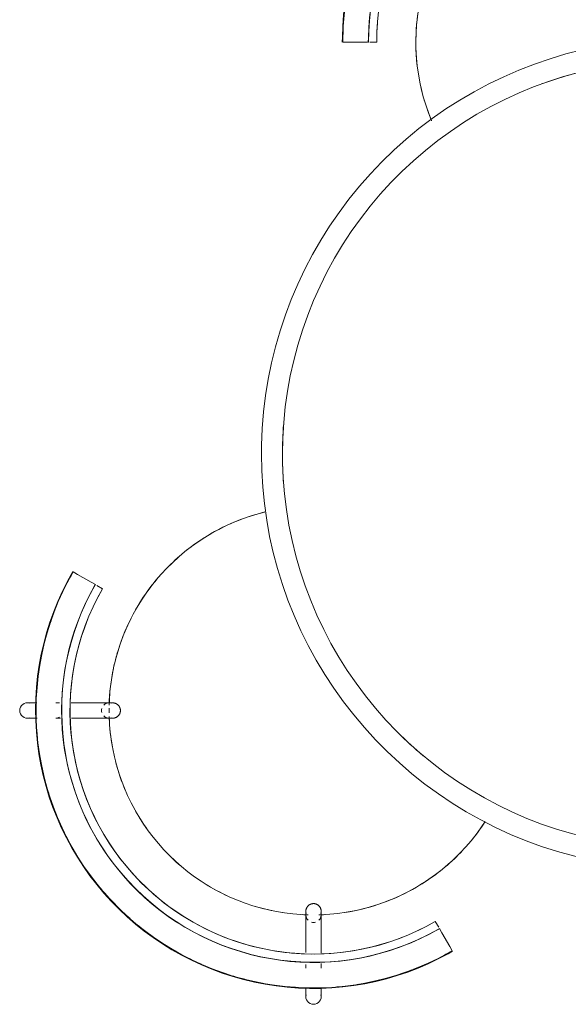
# Model space of a CAD drawing. Units: millimetres. Extents: x 40070 to 81912, y -86398 to -71255.
# Drawn here: x 55940 to 56477, y -81110 to -80147 of the extents above; entities that cross this region are included whole.
import ezdxf

# ---------------------------------------------------------------- set-up
doc = ezdxf.new("R2010")
doc.units = ezdxf.units.MM
doc.layers.add('I-FURN', color=30, linetype='Continuous', lineweight=9)
doc.layers.add('I-FURN-PNLS', color=30, linetype='Continuous', lineweight=9)

# ---------------------------------------------------------------- blocks, each defined once
blk = doc.blocks.new('玻璃圆桌 - 1300mm-3921040-B1F管线综合平面图')
at = {"layer": 'I-FURN-PNLS', "flags": 128}
for points in [[(578.54, -35.39), (578.22, -19.15), (577.24, -2.94), (575.62, 13.22), (573.36, 29.3), (570.45, 45.27), (566.91, 61.12), (562.73, 76.81), (557.93, 92.33), (552.52, 107.64), (546.49, 122.72), (539.87, 137.54), (532.66, 152.1), (524.88, 166.35), (516.53, 180.28), (507.63, 193.86), (498.19, 207.07), (488.24, 219.9), (477.78, 232.32), (466.83, 244.32), (455.41, 255.86), (443.53, 266.94), (431.23, 277.53), (418.51, 287.63), (405.39, 297.21), (391.91, 306.25), (378.07, 314.75), (363.9, 322.69), (349.43, 330.05), (334.67, 336.84), (319.66, 343.02), (304.41, 348.6), (288.95, 353.57), (273.3, 357.91), (257.49, 361.63), (241.55, 364.71), (225.49, 367.15), (209.36, 368.94), (193.16, 370.09), (176.93, 370.59), (160.69, 370.44), (144.47, 369.64), (128.29, 368.2), (112.19, 366.1), (96.18, 363.37), (80.3, 360), (64.56, 355.99), (49, 351.36), (33.63, 346.11), (18.48, 340.25), (3.59, 333.79), (-11.04, 326.74), (-25.38, 319.11), (-39.39, 310.91), (-53.07, 302.16), (-66.39, 292.86), (-79.32, 283.05), (-91.86, 272.72), (-103.97, 261.9), (-115.63, 250.6), (-126.84, 238.85), (-137.57, 226.66), (-147.8, 214.05), (-157.52, 201.04), (-166.71, 187.65), (-175.35, 173.91), (-183.45, 159.83), (-190.97, 145.44), (-197.91, 130.75), (-204.26, 115.81), (-210, 100.62), (-215.13, 85.21), (-219.65, 69.61), (-223.53, 53.85), (-226.78, 37.94), (-229.39, 21.91), (-231.36, 5.79), (-232.69, -10.4), (-233.36, -26.62), (-233.46, -35.39)], [(-212.82, -35.39), (-212.51, -19.98), (-211.59, -4.59), (-210.05, 10.75), (-207.9, 26.01), (-205.14, 41.17), (-201.77, 56.21), (-197.81, 71.11), (-193.26, 85.84), (-188.12, 100.37), (-182.4, 114.68), (-176.11, 128.75), (-169.27, 142.57), (-161.88, 156.09), (-153.96, 169.31), (-145.51, 182.2), (-136.55, 194.75), (-127.1, 206.93), (-117.17, 218.71), (-106.78, 230.1), (-95.94, 241.05), (-84.67, 251.57), (-72.99, 261.63), (-60.92, 271.21), (-48.47, 280.3), (-35.67, 288.88), (-22.54, 296.95), (-9.09, 304.49), (4.65, 311.48), (18.65, 317.91), (32.9, 323.79), (47.38, 329.08), (62.05, 333.8), (76.91, 337.92), (91.91, 341.44), (107.04, 344.37), (122.28, 346.68), (137.6, 348.39), (152.98, 349.48), (168.38, 349.95), (183.79, 349.81), (199.19, 349.05), (214.54, 347.68), (229.83, 345.69), (245.02, 343.1), (260.1, 339.9), (275.03, 336.1), (289.81, 331.7), (304.39, 326.72), (318.77, 321.15), (332.91, 315.02), (346.79, 308.33), (360.4, 301.09), (373.7, 293.3), (386.69, 285), (399.33, 276.18), (411.61, 266.86), (423.5, 257.06), (434.99, 246.79), (446.07, 236.07), (456.71, 224.91), (466.89, 213.34), (476.6, 201.37), (485.82, 189.02), (494.55, 176.31), (502.75, 163.27), (510.43, 149.9), (517.57, 136.24), (524.16, 122.31), (530.19, 108.12), (535.64, 93.71), (540.51, 79.08), (544.79, 64.28), (548.48, 49.31), (551.57, 34.21), (554.05, 19), (555.92, 3.7), (557.17, -11.67), (557.81, -27.07), (557.9, -35.39)], [(-233.46, -35.39), (-233.13, -51.62), (-232.16, -67.83), (-230.54, -83.99), (-228.27, -100.07), (-225.36, -116.05), (-221.82, -131.89), (-217.65, -147.59), (-212.85, -163.1), (-207.43, -178.41), (-201.41, -193.49), (-194.79, -208.32), (-187.58, -222.87), (-179.79, -237.12), (-171.44, -251.05), (-162.54, -264.63), (-153.11, -277.85), (-143.15, -290.68), (-132.69, -303.1), (-121.74, -315.09), (-110.32, -326.63), (-98.45, -337.71), (-86.14, -348.31), (-73.42, -358.4), (-60.31, -367.98), (-46.82, -377.02), (-32.98, -385.52), (-18.82, -393.46), (-4.34, -400.83), (10.41, -407.61), (25.43, -413.79), (40.68, -419.37), (56.14, -424.34), (71.78, -428.68), (87.59, -432.4), (103.54, -435.48), (119.59, -437.92), (135.73, -439.71), (151.93, -440.86), (168.16, -441.36), (184.4, -441.21), (200.62, -440.41), (216.79, -438.97), (232.89, -436.88), (248.9, -434.14), (264.79, -430.77), (280.52, -426.76), (296.09, -422.13), (311.46, -416.88), (326.6, -411.02), (341.5, -404.56), (356.13, -397.51), (370.46, -389.88), (384.48, -381.68), (398.16, -372.93), (411.47, -363.64), (424.41, -353.82), (436.94, -343.49), (449.05, -332.67), (460.72, -321.38), (471.92, -309.62), (482.65, -297.43), (492.88, -284.82), (502.6, -271.81), (511.79, -258.42), (520.44, -244.68), (528.53, -230.6), (536.05, -216.21), (542.99, -201.53), (549.34, -186.58), (555.08, -171.39), (560.22, -155.99), (564.73, -140.39), (568.62, -124.62), (571.87, -108.71), (574.48, -92.68), (576.45, -76.56), (577.77, -60.38), (578.45, -44.15), (578.54, -35.39)], [(393.55, -351.07), (380.75, -359.66), (367.62, -367.72), (354.17, -375.26), (340.44, -382.25), (326.43, -388.69), (312.18, -394.56), (297.71, -399.86), (283.03, -404.57), (268.18, -408.69), (253.17, -412.22), (238.04, -415.14), (222.8, -417.46), (207.48, -419.16), (192.11, -420.25), (176.7, -420.73), (161.29, -420.58), (145.9, -419.83), (130.54, -418.45), (115.26, -416.47), (100.06, -413.87), (84.99, -410.67), (70.05, -406.87), (55.28, -402.47), (40.69, -397.49), (26.32, -391.93), (12.18, -385.79), (-1.71, -379.1), (-15.31, -371.86), (-28.62, -364.08), (-41.6, -355.77), (-54.24, -346.95), (-66.52, -337.63), (-78.42, -327.83), (-89.91, -317.56), (-100.98, -306.84), (-111.62, -295.68), (-121.8, -284.11), (-131.51, -272.14), (-140.74, -259.79), (-149.46, -247.09), (-157.67, -234.04), (-165.35, -220.68), (-172.49, -207.02), (-179.08, -193.08), (-185.1, -178.89), (-190.55, -164.48), (-195.43, -149.85), (-199.71, -135.05), (-203.4, -120.08), (-206.48, -104.98), (-208.96, -89.77), (-210.83, -74.47), (-212.09, -59.11), (-212.73, -43.71), (-212.82, -35.39)], [(557.9, -35.39), (557.6, -50.8), (556.67, -66.18), (555.13, -81.52), (552.98, -96.78), (550.22, -111.95), (546.86, -126.99), (542.9, -141.88), (538.34, -156.61), (533.2, -171.14), (527.48, -185.45), (521.2, -199.53), (514.36, -213.34), (506.97, -226.86), (499.04, -240.09), (490.59, -252.98), (481.64, -265.52), (472.19, -277.7), (462.26, -289.49), (451.87, -300.87), (441.03, -311.83), (429.76, -322.34), (418.08, -332.4), (406, -341.98), (393.56, -351.07)]]:
    blk.add_lwpolyline(points, dxfattribs=at)
at = {"layer": 'I-FURN-PNLS'}
for start, end in [(105, 110), (45, 50), (175.75751, 180), (360, 4.24249), (180, 184.24249), (355.75751, 360), (225, 230), (285, 290)]:
    blk.add_arc((172.54, -35.39), 385.36, start, end, dxfattribs=at)
blk = doc.blocks.new('椅子 _1_ _1_ - zcm_yz_067-3924733-B1F管线综合平面图')
at = {"layer": 'I-FURN'}
for p, q in [((192.5, 300), (192.5, 290.4)), ((207.5, 290.68), (207.5, 300)), ((192.5, 256.76), (192.5, 253.45)), ((207.5, 253.45), (207.5, 257.09)), ((333.23, 250.77), (325.66, 237.65)), ((335.71, 255.05), (333.23, 250.77)), ((334.24, 252.51), (335.71, 255.05)), ((322.47, 232.12), (319.14, 226.36)), ((325.66, 237.65), (323.18, 233.36)), ((192.5, 223.63), (192.5, 218.15)), ((207.5, 218.3), (207.5, 223.63)), ((202.16, 219.99), (197.75, 219.95)), ((-71.21, 27.5), (-80, 27.5)), ((-33.45, 27.5), (-36.76, 27.5)), ((2.95, 27.5), (-3.63, 27.5)), ((-80, 12.5), (-71.61, 12.5)), ((-37.09, 12.5), (-33.45, 12.5)), ((-3.63, 12.5), (2.95, 12.5)), ((-17.65, -105.66), (-30.77, -113.23)), ((-13.36, -103.18), (-17.65, -105.66)), ((-6.36, -99.14), (-12.12, -102.47)), ((-30.77, -113.23), (-35.05, -115.71)), ((-35.05, -115.71), (-32.51, -114.24))]:
    blk.add_line(p, q, dxfattribs=at)
at = {"layer": 'I-FURN', "flags": 128}
for points in [[(335.98, 255.52), (326.45, 260.77), (316.72, 265.64), (306.81, 270.11), (296.72, 274.18), (286.48, 277.84), (276.1, 281.1), (265.6, 283.93), (254.99, 286.34), (244.29, 288.33), (233.53, 289.89), (222.71, 291.01), (211.85, 291.7), (200.98, 291.96), (190.1, 291.78), (179.24, 291.17), (168.41, 290.12), (157.64, 288.64), (146.93, 286.73), (136.31, 284.4), (125.78, 281.64), (115.38, 278.46), (105.11, 274.87), (95, 270.87), (85.05, 266.47), (75.28, 261.68), (65.72, 256.5), (56.37, 250.94), (47.25, 245.01), (38.37, 238.72), (29.76, 232.08), (21.41, 225.11), (13.35, 217.8), (5.59, 210.18), (-1.86, 202.25), (-8.99, 194.03), (-15.78, 185.54), (-22.22, 176.78), (-28.32, 167.76), (-34.04, 158.51), (-39.39, 149.04), (-44.36, 139.37), (-48.94, 129.5), (-53.12, 119.46), (-56.9, 109.26), (-60.26, 98.91), (-63.21, 88.44), (-65.73, 77.86), (-67.83, 67.19), (-69.51, 56.44), (-70.75, 45.63), (-71.56, 34.79), (-71.93, 23.91), (-71.87, 13.04), (-71.37, 2.17), (-70.44, -8.67), (-69.08, -19.46), (-67.29, -30.19), (-65.07, -40.84), (-62.42, -51.39), (-59.36, -61.82), (-55.88, -72.13), (-51.99, -82.29), (-47.7, -92.28), (-43.01, -102.1), (-37.93, -111.72), (-35.52, -115.98)], [(335.73, 255.1), (326.22, 260.34), (316.51, 265.19), (306.61, 269.65), (296.54, 273.72), (286.32, 277.38), (275.96, 280.62), (265.48, 283.45), (254.89, 285.86), (244.21, 287.84), (233.47, 289.39), (222.67, 290.52), (211.83, 291.21), (200.98, 291.46), (190.12, 291.29), (179.28, 290.67), (168.47, 289.63), (157.72, 288.15), (147.03, 286.25), (136.42, 283.91), (125.92, 281.16), (115.53, 277.99), (105.28, 274.41), (95.19, 270.41), (85.26, 266.02), (75.51, 261.24), (65.96, 256.07), (56.63, 250.52), (47.53, 244.6), (38.67, 238.32), (30.07, 231.7), (21.74, 224.73), (13.69, 217.44), (5.94, 209.83), (-1.49, 201.92), (-8.6, 193.72), (-15.38, 185.24), (-21.82, 176.49), (-27.9, 167.49), (-33.62, 158.26), (-38.96, 148.81), (-43.92, 139.15), (-48.49, 129.3), (-52.66, 119.28), (-56.43, 109.09), (-59.79, 98.77), (-62.73, 88.32), (-65.25, 77.76), (-67.35, 67.1), (-69.02, 56.37), (-70.26, 45.59), (-71.06, 34.76), (-71.44, 23.91), (-71.38, 13.05), (-70.88, 2.2), (-69.95, -8.61), (-68.59, -19.39), (-66.8, -30.1), (-64.59, -40.73), (-61.95, -51.26), (-58.89, -61.68), (-55.41, -71.96), (-51.53, -82.1), (-47.25, -92.08), (-42.57, -101.88), (-37.5, -111.48), (-35.1, -115.73)], [(192.5, 267.55), (192.5, 269.55), (192.5, 270.99), (192.5, 271.89), (192.5, 272.12)], [(207.5, 272.12), (207.5, 271.5), (207.5, 270.33), (207.5, 268.6)], [(323.25, 233.48), (314.62, 238.24), (305.8, 242.65), (296.81, 246.7), (287.67, 250.39), (278.38, 253.71), (268.97, 256.66), (259.46, 259.23), (249.84, 261.41), (240.15, 263.21), (230.39, 264.62), (220.58, 265.64), (210.74, 266.27), (200.89, 266.5), (191.03, 266.34), (181.19, 265.78), (171.37, 264.84), (161.6, 263.5), (151.9, 261.76), (142.27, 259.65), (132.73, 257.15), (123.3, 254.27), (113.99, 251.01), (104.82, 247.39), (95.81, 243.4), (86.96, 239.06), (78.29, 234.36), (69.81, 229.32), (61.55, 223.95), (53.5, 218.25), (45.69, 212.23), (38.13, 205.91), (30.82, 199.28), (23.79, 192.38), (17.04, 185.19), (10.58, 177.74), (4.42, 170.04), (-1.42, 162.1), (-6.95, 153.93), (-12.14, 145.55), (-16.99, 136.97), (-21.49, 128.2), (-25.64, 119.25), (-29.43, 110.15), (-32.85, 100.9), (-35.9, 91.53), (-38.57, 82.04), (-40.86, 72.45), (-42.76, 62.77), (-44.28, 53.03), (-45.41, 43.23), (-46.14, 33.4), (-46.48, 23.55), (-46.42, 13.69), (-45.97, 3.84), (-45.13, -5.98), (-43.9, -15.77), (-42.27, -25.49), (-40.26, -35.14), (-37.86, -44.71), (-35.08, -54.17), (-31.93, -63.51), (-28.4, -72.71), (-24.51, -81.77), (-20.26, -90.67), (-15.66, -99.39), (-13.48, -103.25)], [(-21.85, -66.74), (-22.66, -64.73), (-25.87, -55.76), (-28.72, -46.66), (-31.21, -37.46), (-33.32, -28.17), (-35.06, -18.8), (-36.42, -9.37), (-37.41, 0.11), (-38.01, 9.62), (-38.24, 19.14), (-38.08, 28.67), (-37.54, 38.18), (-36.63, 47.67), (-35.33, 57.11), (-33.66, 66.49), (-31.61, 75.8), (-29.2, 85.01), (-26.41, 94.13), (-23.27, 103.12), (-19.77, 111.98), (-15.91, 120.7), (-11.71, 129.25), (-7.17, 137.63), (-2.3, 145.82), (2.89, 153.81), (8.4, 161.59), (14.21, 169.14), (20.33, 176.45), (26.73, 183.51), (33.4, 190.3), (40.35, 196.83), (47.55, 203.07), (54.99, 209.02), (62.66, 214.67), (70.56, 220.01), (78.66, 225.02), (86.96, 229.71), (95.43, 234.06), (104.08, 238.07), (112.87, 241.74), (121.81, 245.04), (130.87, 247.99), (140.04, 250.57), (149.31, 252.78), (158.66, 254.63), (168.08, 256.09), (177.54, 257.18), (187.05, 257.89), (196.57, 258.21), (206.1, 258.16), (215.62, 257.73), (225.11, 256.91), (234.57, 255.72), (243.96, 254.15), (253.29, 252.2), (262.54, 249.88), (271.68, 247.2), (280.71, 244.15), (289.61, 240.75)], [(192.5, 238.51), (192.5, 244.23), (192.5, 249.44), (192.5, 254.12), (192.5, 256.76)], [(192.5, 253.45), (192.5, 253.3), (192.5, 253.1), (192.5, 252.85), (192.5, 252.55), (192.5, 252.21), (192.5, 251.83), (192.5, 251.39), (192.5, 250.92), (192.5, 250.4), (192.5, 249.84), (192.5, 249.23), (192.5, 248.58), (192.5, 247.9), (192.5, 247.17), (192.5, 246.41), (192.5, 245.61), (192.5, 244.78), (192.5, 243.91), (192.5, 243.01), (192.5, 242.08), (192.5, 241.12), (192.5, 240.13), (192.5, 239.12), (192.5, 238.08), (192.5, 237.01), (192.5, 235.93), (192.5, 234.83), (192.5, 233.7), (192.5, 232.57), (192.5, 231.41), (192.5, 230.25), (192.5, 229.07), (192.5, 227.89), (192.5, 226.7), (192.5, 225.5), (192.5, 224.3), (192.5, 223.63)], [(207.5, 256.24), (207.5, 251.82), (207.5, 246.86), (207.5, 241.4), (207.5, 238.51)], [(207.5, 223.63), (207.5, 224.83), (207.5, 226.03), (207.5, 227.22), (207.5, 228.41), (207.5, 229.59), (207.5, 230.76), (207.5, 231.92), (207.5, 233.06), (207.5, 234.2), (207.5, 235.31), (207.5, 236.41), (207.5, 237.48), (207.5, 238.53), (207.5, 239.56), (207.5, 240.57), (207.5, 241.54), (207.5, 242.49), (207.5, 243.41), (207.5, 244.3), (207.5, 245.15), (207.5, 245.97), (207.5, 246.75), (207.5, 247.5), (207.5, 248.2), (207.5, 248.87), (207.5, 249.5), (207.5, 250.09), (207.5, 250.63), (207.5, 251.13), (207.5, 251.59), (207.5, 252), (207.5, 252.37), (207.5, 252.69), (207.5, 252.96), (207.5, 253.19), (207.5, 253.37), (207.5, 253.45)], [(192.5, 238.51), (192.5, 235.39), (192.5, 232.54), (192.5, 229.98), (192.5, 227.7), (192.5, 225.72), (192.5, 224.03), (192.5, 222.74)], [(207.5, 222.74), (207.5, 224.16), (207.5, 225.87), (207.5, 227.88), (207.5, 230.18), (207.5, 232.77), (207.5, 235.64), (207.5, 238.51)], [(303.93, 234.33), (306.96, 232.88), (315.39, 228.43), (319.12, 226.32)], [(192.5, 222.74), (192.5, 220.09), (192.5, 218.16), (192.5, 216.94), (192.5, 216.44), (192.5, 216.43)], [(207.5, 216.43), (207.5, 216.79), (207.5, 217.86), (207.5, 219.66), (207.5, 222.17), (207.5, 222.74)], [(194.16, 219.91), (186.17, 219.52), (178.2, 218.81), (170.27, 217.78), (162.38, 216.43), (154.56, 214.77), (146.81, 212.8), (139.14, 210.52), (131.57, 207.93), (124.11, 205.04), (116.77, 201.86), (109.56, 198.39), (102.5, 194.63), (95.6, 190.59), (88.86, 186.28), (82.3, 181.7), (75.93, 176.86), (69.75, 171.78), (63.79, 166.45), (58.04, 160.88), (52.52, 155.09), (47.24, 149.09), (42.2, 142.87), (37.41, 136.47), (32.88, 129.87), (28.62, 123.1), (24.64, 116.16), (20.93, 109.07), (17.51, 101.84), (14.39, 94.48), (11.56, 87), (9.03, 79.41), (6.8, 71.72), (4.89, 63.96), (3.29, 56.12), (2, 48.22), (1.03, 40.28), (0.38, 32.31), (0.09, 25.3)], [(192.5, 216.43), (192.5, 216.79), (192.5, 217.86), (192.5, 219.66), (192.5, 220)], [(200, 208.93), (199.7, 208.93), (199.4, 208.95), (199.1, 208.98), (198.81, 209.02), (198.51, 209.08), (198.22, 209.14), (197.93, 209.22), (197.64, 209.31), (197.36, 209.41), (197.08, 209.52), (196.81, 209.64), (196.54, 209.77), (196.27, 209.92), (196.02, 210.07), (195.77, 210.24), (195.52, 210.41), (195.28, 210.6), (195.05, 210.79), (194.83, 210.99), (194.62, 211.2), (194.42, 211.42), (194.22, 211.65), (194.03, 211.88), (193.86, 212.13), (193.69, 212.37), (193.53, 212.63), (193.39, 212.89), (193.25, 213.16), (193.12, 213.43), (193.01, 213.71), (192.91, 213.99), (192.81, 214.28), (192.73, 214.57), (192.67, 214.86), (192.61, 215.15), (192.56, 215.45), (192.53, 215.75), (192.51, 216.05), (192.5, 216.35), (192.5, 216.43)], [(207.5, 216.43), (207.49, 216.13), (207.48, 215.83), (207.45, 215.53), (207.4, 215.23), (207.35, 214.94), (207.29, 214.64), (207.21, 214.35), (207.12, 214.07), (207.02, 213.78), (206.91, 213.51), (206.79, 213.23), (206.65, 212.96), (206.51, 212.7), (206.35, 212.44), (206.19, 212.19), (206.02, 211.95), (205.83, 211.71), (205.64, 211.48), (205.44, 211.26), (205.23, 211.05), (205.01, 210.84), (204.78, 210.65), (204.54, 210.46), (204.3, 210.28), (204.05, 210.12), (203.8, 209.96), (203.53, 209.81), (203.27, 209.68), (203, 209.55), (202.72, 209.44), (202.44, 209.33), (202.15, 209.24), (201.86, 209.16), (201.57, 209.09), (201.27, 209.04), (200.98, 208.99), (200.68, 208.96), (200.38, 208.94), (200.08, 208.93), (200, 208.93)], [(394.27, 67.54), (392.21, 75.27), (389.85, 82.91), (387.18, 90.45), (384.21, 97.88), (380.95, 105.19), (377.4, 112.36), (373.56, 119.38), (369.45, 126.24), (365.07, 132.93), (360.42, 139.44), (355.51, 145.76), (350.36, 151.88), (344.97, 157.78), (339.34, 163.47), (333.49, 168.93), (327.43, 174.15), (321.16, 179.12), (314.7, 183.84), (308.06, 188.29), (301.24, 192.48), (294.27, 196.39), (287.14, 200.02), (279.87, 203.36), (272.47, 206.41), (264.96, 209.16), (257.34, 211.6), (249.64, 213.74), (241.85, 215.57), (233.99, 217.09), (226.08, 218.29), (218.13, 219.18), (210.15, 219.74), (205.3, 219.89)], [(207.5, 220), (207.5, 218.1), (207.5, 216.91), (207.5, 216.44), (207.5, 216.43)], [(-52.12, 27.5), (-51.5, 27.5), (-50.33, 27.5), (-48.6, 27.5)], [(-36.24, 27.5), (-31.82, 27.5), (-26.86, 27.5), (-21.4, 27.5), (-18.51, 27.5)], [(-3.63, 27.5), (-4.83, 27.5), (-6.03, 27.5), (-7.22, 27.5), (-8.41, 27.5), (-9.59, 27.5), (-10.76, 27.5), (-11.92, 27.5), (-13.06, 27.5), (-14.2, 27.5), (-15.31, 27.5), (-16.41, 27.5), (-17.48, 27.5), (-18.53, 27.5), (-19.56, 27.5), (-20.57, 27.5), (-21.54, 27.5), (-22.49, 27.5), (-23.41, 27.5), (-24.3, 27.5), (-25.15, 27.5), (-25.97, 27.5), (-26.75, 27.5), (-27.5, 27.5), (-28.2, 27.5), (-28.87, 27.5), (-29.5, 27.5), (-30.09, 27.5), (-30.63, 27.5), (-31.13, 27.5), (-31.59, 27.5), (-32, 27.5), (-32.37, 27.5), (-32.69, 27.5), (-32.96, 27.5), (-33.19, 27.5), (-33.37, 27.5), (-33.45, 27.5)], [(-2.74, 27.5), (-4.16, 27.5), (-5.87, 27.5), (-7.88, 27.5), (-10.18, 27.5), (-12.77, 27.5), (-15.64, 27.5), (-18.51, 27.5)], [(3.57, 27.5), (3.21, 27.5), (2.14, 27.5), (0.34, 27.5), (-2.17, 27.5), (-2.74, 27.5)], [(0, 27.5), (1.9, 27.5), (3.09, 27.5), (3.56, 27.5), (3.57, 27.5)], [(3.57, 27.5), (3.87, 27.49), (4.17, 27.48), (4.47, 27.45), (4.77, 27.4), (5.06, 27.35), (5.36, 27.29), (5.65, 27.21), (5.93, 27.12), (6.22, 27.02), (6.49, 26.91), (6.77, 26.79), (7.04, 26.65), (7.3, 26.51), (7.56, 26.35), (7.81, 26.19), (8.05, 26.02), (8.29, 25.83), (8.52, 25.64), (8.74, 25.44), (8.95, 25.23), (9.16, 25.01), (9.35, 24.78), (9.54, 24.54), (9.72, 24.3), (9.88, 24.05), (10.04, 23.8), (10.19, 23.53), (10.32, 23.27), (10.45, 23), (10.56, 22.72), (10.67, 22.44), (10.76, 22.15), (10.84, 21.86), (10.91, 21.57), (10.96, 21.27), (11.01, 20.98), (11.04, 20.68), (11.06, 20.38), (11.07, 20.08), (11.07, 20)], [(11.07, 20), (11.07, 19.7), (11.05, 19.4), (11.02, 19.1), (10.98, 18.81), (10.92, 18.51), (10.86, 18.22), (10.78, 17.93), (10.69, 17.64), (10.59, 17.36), (10.48, 17.08), (10.36, 16.81), (10.23, 16.54), (10.08, 16.27), (9.93, 16.02), (9.76, 15.77), (9.59, 15.52), (9.4, 15.28), (9.21, 15.05), (9.01, 14.83), (8.8, 14.62), (8.58, 14.42), (8.35, 14.22), (8.12, 14.03), (7.87, 13.86), (7.63, 13.69), (7.37, 13.53), (7.11, 13.39), (6.84, 13.25), (6.57, 13.12), (6.29, 13.01), (6.01, 12.91), (5.72, 12.81), (5.43, 12.73), (5.14, 12.67), (4.85, 12.61), (4.55, 12.56), (4.25, 12.53), (3.95, 12.51), (3.65, 12.5), (3.57, 12.5)], [(-47.55, 12.5), (-49.55, 12.5), (-50.99, 12.5), (-51.89, 12.5), (-52.12, 12.5)], [(-18.51, 12.5), (-24.23, 12.5), (-29.44, 12.5), (-34.12, 12.5), (-37.09, 12.5)], [(-33.45, 12.5), (-33.3, 12.5), (-33.1, 12.5), (-32.85, 12.5), (-32.55, 12.5), (-32.21, 12.5), (-31.83, 12.5), (-31.39, 12.5), (-30.92, 12.5), (-30.4, 12.5), (-29.84, 12.5), (-29.23, 12.5), (-28.58, 12.5), (-27.9, 12.5), (-27.17, 12.5), (-26.41, 12.5), (-25.61, 12.5), (-24.78, 12.5), (-23.91, 12.5), (-23.01, 12.5), (-22.08, 12.5), (-21.12, 12.5), (-20.13, 12.5), (-19.12, 12.5), (-18.08, 12.5), (-17.01, 12.5), (-15.93, 12.5), (-14.83, 12.5), (-13.7, 12.5), (-12.57, 12.5), (-11.41, 12.5), (-10.25, 12.5), (-9.07, 12.5), (-7.89, 12.5), (-6.7, 12.5), (-5.5, 12.5), (-4.3, 12.5), (-3.63, 12.5)], [(-18.51, 12.5), (-15.39, 12.5), (-12.54, 12.5), (-9.98, 12.5), (-7.7, 12.5), (-5.72, 12.5), (-4.03, 12.5), (-2.74, 12.5)], [(-2.74, 12.5), (-0.09, 12.5), (1.84, 12.5), (3.06, 12.5), (3.56, 12.5), (3.57, 12.5)], [(3.57, 12.5), (3.21, 12.5), (2.14, 12.5), (0.34, 12.5), (0, 12.5)], [(0.11, 14.7), (0.16, 12), (0.64, 4.02), (1.44, -3.94), (2.55, -11.86), (3.99, -19.73), (5.73, -27.54), (7.79, -35.27), (10.15, -42.91), (12.82, -50.45), (15.79, -57.88), (19.05, -65.19), (22.6, -72.36), (26.44, -79.38), (30.55, -86.24), (34.93, -92.93), (39.58, -99.44), (44.49, -105.76), (49.64, -111.88), (55.03, -117.78), (60.66, -123.47), (66.51, -128.93), (72.57, -134.15), (78.84, -139.12), (85.3, -143.84), (91.57, -148.05)], [(-6.32, -99.12), (-10.92, -90.77), (-15.18, -82.25)]]:
    blk.add_lwpolyline(points, dxfattribs=at)
at = {"layer": 'I-FURN'}
for radius, start, end in [(271.42, 93.83533, 95.52151), (271.42, 80.69404, 85.15417), (271.42, 105.26059, 107.36942), (271.42, 70.04079, 72.90695), (246.37, 60, 210), (271.42, 116.92151, 121.34634), (271.42, 60, 62.4836), (238.29, 60, 210), (271.42, 127.95209, 130.03503), (271.42, 130.91282, 132.50299), (200, 105.92867, 112.74089), (200, 103.84383, 105.66104), (200, 91.89886, 100.33365), (200, 78.10253, 88.47701), (200, 74.28999, 77.88679), (200, 63.19416, 74.03182), (271.42, 137.28868, 138.50397), (200, 119.48588, 126.61713), (200, 49.4536, 60.51412), (271.42, 140.76923, 141.79459), (200, 133.40854, 140.49077), (200, 33.38915, 46.74963), (271.42, 149.20658, 156.18267), (200, 147.77582, 155.47549), (200, 22.3914, 32.88828), (271.42, 160.88292, 165.68736), (200, 19.99962, 22.07237), (200, 13.84615, 19.68174), (200, 162.71962, 171.17831), (271.42, 171.95976, 176.27523), (200, 176.8341, 178.46583), (200, 181.53417, 183.16468), (271.42, 184.84583, 189.30596), (200, 188.82431, 199.68174), (200, 199.99962, 202.07237), (200, 202.3914, 212.88828), (271.42, 197.24104, 199.24187), (200, 213.38915, 226.74963), (271.42, 208.02245, 210), (200, 229.4536, 237.14623)]:
    blk.add_arc((200, 20), radius, start, end, dxfattribs=at)
for centre, major_axis, ratio, start_param, end_param in [((200, 300), (7.5, 0), 0.994144, 1.570796, 3.403392), ((200, 300), (-7.5, 0), 0.994144, 2.879793, 4.712389), ((200, 272.12), (7.5, 0), 0.999695, 3.403392, 3.624328), ((200, 220), (7.5, 0), 0.992047, 2.356194, 3.403392), ((200, 220), (7.5, 0), 0.992047, 1.570796, 1.832596), ((200, 220), (-7.5, 0), 0.992047, 4.45059, 4.712389), ((200, 220), (7.5, 0), 0.992047, 6.021386, 7.068583), ((-80, 20), (0, 7.5), 0.994144, 6.021386, 7.853982), ((-80, 20), (0, 7.5), 0.994144, 1.570796, 3.403392), ((0, 20), (0, 7.5), 0.992047, 1.308997, 1.570796), ((0, 20), (0, 7.5), 0.992047, 1.570796, 1.832596), ((0, 20), (0, 7.5), 0.992047, 6.021386, 7.068583), ((0, 20), (0, 7.5), 0.992047, 2.356194, 3.403392)]:
    blk.add_ellipse(centre, major_axis=major_axis, ratio=ratio, start_param=start_param, end_param=end_param, dxfattribs=at)
blk = doc.blocks.new('椅子 _1_ _1_ - zcm_yz_067-V14-B1F管线综合平面图')
at = {"layer": 'I-FURN'}
for p, q in [((192.5, 300), (192.5, 290.4)), ((207.5, 290.68), (207.5, 300)), ((192.5, 256.76), (192.5, 253.45)), ((207.5, 253.45), (207.5, 257.09)), ((333.23, 250.77), (325.66, 237.65)), ((335.71, 255.05), (333.23, 250.77)), ((334.24, 252.51), (335.71, 255.05)), ((322.47, 232.12), (319.14, 226.36)), ((325.66, 237.65), (323.18, 233.36)), ((323.18, 233.36), (323.25, 233.48)), ((192.5, 223.63), (192.5, 218.15)), ((207.5, 218.3), (207.5, 223.63)), ((202.16, 219.99), (197.75, 219.95)), ((-71.21, 27.5), (-80, 27.5)), ((-33.45, 27.5), (-36.76, 27.5)), ((2.95, 27.5), (-3.63, 27.5)), ((-80, 12.5), (-71.61, 12.5)), ((-37.09, 12.5), (-33.45, 12.5)), ((-3.63, 12.5), (2.95, 12.5)), ((-17.65, -105.66), (-30.77, -113.23)), ((-14.12, -103.62), (-17.65, -105.66)), ((-13.36, -103.18), (-13.62, -103.34)), ((-13.48, -103.25), (-13.36, -103.18)), ((-6.36, -99.14), (-12.12, -102.47)), ((-30.77, -113.23), (-35.05, -115.71)), ((-35.05, -115.71), (-32.51, -114.24))]:
    blk.add_line(p, q, dxfattribs=at)
at = {"layer": 'I-FURN', "flags": 128}
for points in [[(335.98, 255.52), (326.45, 260.77), (316.72, 265.64), (306.81, 270.11), (296.72, 274.18), (286.48, 277.84), (276.1, 281.1), (265.6, 283.93), (254.99, 286.34), (244.29, 288.33), (233.53, 289.89), (222.71, 291.01), (211.85, 291.7), (200.98, 291.96), (190.1, 291.78), (179.24, 291.17), (168.41, 290.12), (157.64, 288.64), (146.93, 286.73), (136.31, 284.4), (125.78, 281.64), (115.38, 278.46), (105.11, 274.87), (95, 270.87), (85.05, 266.47), (75.28, 261.68), (65.72, 256.5), (56.37, 250.94), (47.25, 245.01), (38.37, 238.72), (29.76, 232.08), (21.41, 225.11), (13.35, 217.8), (5.59, 210.18), (-1.86, 202.25), (-8.99, 194.03), (-15.78, 185.54), (-22.22, 176.78), (-28.32, 167.76), (-34.04, 158.51), (-39.39, 149.04), (-44.36, 139.37), (-48.94, 129.5), (-53.12, 119.46), (-56.9, 109.26), (-60.26, 98.91), (-63.21, 88.44), (-65.73, 77.86), (-67.83, 67.19), (-69.51, 56.44), (-70.75, 45.63), (-71.56, 34.79), (-71.93, 23.91), (-71.87, 13.04), (-71.37, 2.17), (-70.44, -8.67), (-69.08, -19.46), (-67.29, -30.19), (-65.07, -40.84), (-62.42, -51.39), (-59.36, -61.82), (-55.88, -72.13), (-51.99, -82.29), (-47.7, -92.28), (-43.01, -102.1), (-37.93, -111.72), (-35.52, -115.98)], [(335.73, 255.1), (326.22, 260.34), (316.51, 265.19), (306.61, 269.65), (296.54, 273.72), (286.32, 277.38), (275.96, 280.62), (265.48, 283.45), (254.89, 285.86), (244.21, 287.84), (233.47, 289.39), (222.67, 290.52), (211.83, 291.21), (200.98, 291.46), (190.12, 291.29), (179.28, 290.67), (168.47, 289.63), (157.72, 288.15), (147.03, 286.25), (136.42, 283.91), (125.92, 281.16), (115.53, 277.99), (105.28, 274.41), (95.19, 270.41), (85.26, 266.02), (75.51, 261.24), (65.96, 256.07), (56.63, 250.52), (47.53, 244.6), (38.67, 238.32), (30.07, 231.7), (21.74, 224.73), (13.69, 217.44), (5.94, 209.83), (-1.49, 201.92), (-8.6, 193.72), (-15.38, 185.24), (-21.82, 176.49), (-27.9, 167.49), (-33.62, 158.26), (-38.96, 148.81), (-43.92, 139.15), (-48.49, 129.3), (-52.66, 119.28), (-56.43, 109.09), (-59.79, 98.77), (-62.73, 88.32), (-65.25, 77.76), (-67.35, 67.1), (-69.02, 56.37), (-70.26, 45.59), (-71.06, 34.76), (-71.44, 23.91), (-71.38, 13.05), (-70.88, 2.2), (-69.95, -8.61), (-68.59, -19.39), (-66.8, -30.1), (-64.59, -40.73), (-61.95, -51.26), (-58.89, -61.68), (-55.41, -71.96), (-51.53, -82.1), (-47.25, -92.08), (-42.57, -101.88), (-37.5, -111.48), (-35.1, -115.73)], [(192.5, 267.55), (192.5, 269.55), (192.5, 270.99), (192.5, 271.89), (192.5, 272.12)], [(207.5, 272.12), (207.5, 271.5), (207.5, 270.33), (207.5, 268.6)], [(323.25, 233.48), (314.62, 238.24), (305.8, 242.65), (296.81, 246.7), (287.67, 250.39), (278.38, 253.71), (268.97, 256.66), (259.46, 259.23), (249.84, 261.41), (240.15, 263.21), (230.39, 264.62), (220.58, 265.64), (210.74, 266.27), (200.89, 266.5), (191.03, 266.34), (181.19, 265.78), (171.37, 264.84), (161.6, 263.5), (151.9, 261.76), (142.27, 259.65), (132.73, 257.15), (123.3, 254.27), (113.99, 251.01), (104.82, 247.39), (95.81, 243.4), (86.96, 239.06), (78.29, 234.36), (69.81, 229.32), (61.55, 223.95), (53.5, 218.25), (45.69, 212.23), (38.13, 205.91), (30.82, 199.28), (23.79, 192.38), (17.04, 185.19), (10.58, 177.74), (4.42, 170.04), (-1.42, 162.1), (-6.95, 153.93), (-12.14, 145.55), (-16.99, 136.97), (-21.49, 128.2), (-25.64, 119.25), (-29.43, 110.15), (-32.85, 100.9), (-35.9, 91.53), (-38.57, 82.04), (-40.86, 72.45), (-42.76, 62.77), (-44.28, 53.03), (-45.41, 43.23), (-46.14, 33.4), (-46.48, 23.55), (-46.42, 13.69), (-45.97, 3.84), (-45.13, -5.98), (-43.9, -15.77), (-42.27, -25.49), (-40.26, -35.14), (-37.86, -44.71), (-35.08, -54.17), (-31.93, -63.51), (-28.4, -72.71), (-24.51, -81.77), (-20.26, -90.67), (-15.66, -99.39), (-13.48, -103.25)], [(-22.03, -66.29), (-22.66, -64.73), (-25.87, -55.76), (-28.72, -46.66), (-31.21, -37.46), (-33.32, -28.17), (-35.06, -18.8), (-36.42, -9.37), (-37.41, 0.11), (-38.01, 9.62), (-38.24, 19.14), (-38.08, 28.67), (-37.54, 38.18), (-36.63, 47.67), (-35.33, 57.11), (-33.66, 66.49), (-31.61, 75.8), (-29.2, 85.01), (-26.41, 94.13), (-23.27, 103.12), (-19.77, 111.98), (-15.91, 120.7), (-11.71, 129.25), (-7.17, 137.63), (-2.3, 145.82), (2.89, 153.81), (8.4, 161.59), (14.21, 169.14), (20.33, 176.45), (26.73, 183.51), (33.4, 190.3), (40.35, 196.83), (47.55, 203.07), (54.99, 209.02), (62.66, 214.67), (70.56, 220.01), (78.66, 225.02), (86.96, 229.71), (95.43, 234.06), (104.08, 238.07), (112.87, 241.74), (121.81, 245.04), (130.87, 247.99), (140.04, 250.57), (149.31, 252.78), (158.66, 254.63), (168.08, 256.09), (177.54, 257.18), (187.05, 257.89), (196.57, 258.21), (206.1, 258.16), (215.62, 257.73), (225.11, 256.91), (234.57, 255.72), (243.96, 254.15), (253.29, 252.2), (262.54, 249.88), (271.68, 247.2), (280.71, 244.15), (289.61, 240.75)], [(192.5, 238.51), (192.5, 244.23), (192.5, 249.44), (192.5, 254.12)], [(192.5, 253.45), (192.5, 253.3), (192.5, 253.1), (192.5, 252.85), (192.5, 252.55), (192.5, 252.21), (192.5, 251.83), (192.5, 251.39), (192.5, 250.92), (192.5, 250.4), (192.5, 249.84), (192.5, 249.23), (192.5, 248.58), (192.5, 247.9), (192.5, 247.17), (192.5, 246.41), (192.5, 245.61), (192.5, 244.78), (192.5, 243.91), (192.5, 243.01), (192.5, 242.08), (192.5, 241.12), (192.5, 240.13), (192.5, 239.12), (192.5, 238.08), (192.5, 237.01), (192.5, 235.93), (192.5, 234.83), (192.5, 233.7), (192.5, 232.57), (192.5, 231.41), (192.5, 230.25), (192.5, 229.07), (192.5, 227.89), (192.5, 226.7), (192.5, 225.5), (192.5, 224.3), (192.5, 223.63)], [(207.5, 257.71), (207.5, 256.24), (207.5, 251.82), (207.5, 246.86), (207.5, 241.4), (207.5, 238.51)], [(207.5, 223.63), (207.5, 224.83), (207.5, 226.03), (207.5, 227.22), (207.5, 228.41), (207.5, 229.59), (207.5, 230.76), (207.5, 231.92), (207.5, 233.06), (207.5, 234.2), (207.5, 235.31), (207.5, 236.41), (207.5, 237.48), (207.5, 238.53), (207.5, 239.56), (207.5, 240.57), (207.5, 241.54), (207.5, 242.49), (207.5, 243.41), (207.5, 244.3), (207.5, 245.15), (207.5, 245.97)], [(192.5, 238.51), (192.5, 235.39), (192.5, 232.54), (192.5, 229.98), (192.5, 227.7), (192.5, 225.72), (192.5, 224.03), (192.5, 222.74)], [(207.5, 222.74), (207.5, 224.16), (207.5, 225.87), (207.5, 227.88), (207.5, 230.18), (207.5, 232.77), (207.5, 235.64), (207.5, 238.51)], [(303.93, 234.33), (306.96, 232.88), (315.39, 228.43), (319.12, 226.32)], [(192.5, 222.74), (192.5, 220.09), (192.5, 218.16), (192.5, 216.94), (192.5, 216.44), (192.5, 216.43)], [(207.5, 216.43), (207.5, 216.79), (207.5, 217.86), (207.5, 219.66), (207.5, 222.17), (207.5, 222.74)], [(194.16, 219.91), (186.17, 219.52), (178.2, 218.81), (170.27, 217.78), (162.38, 216.43), (154.56, 214.77), (146.81, 212.8), (139.14, 210.52), (131.57, 207.93), (124.11, 205.04), (116.77, 201.86), (109.56, 198.39), (102.5, 194.63), (95.6, 190.59), (88.86, 186.28), (82.3, 181.7), (75.93, 176.86), (69.75, 171.78), (63.79, 166.45), (58.04, 160.88), (52.52, 155.09), (47.24, 149.09), (42.2, 142.87), (37.41, 136.47), (32.88, 129.87), (28.62, 123.1), (24.64, 116.16), (20.93, 109.07), (17.51, 101.84), (14.39, 94.48), (11.56, 87), (9.03, 79.41), (6.8, 71.72), (4.89, 63.96), (3.29, 56.12), (2, 48.22), (1.03, 40.28), (0.38, 32.31), (0.09, 25.3)], [(192.5, 216.43), (192.5, 216.79), (192.5, 217.86), (192.5, 219.66), (192.5, 220)], [(200, 208.93), (199.7, 208.93), (199.4, 208.95), (199.1, 208.98), (198.81, 209.02), (198.51, 209.08), (198.22, 209.14), (197.93, 209.22), (197.64, 209.31), (197.36, 209.41), (197.08, 209.52), (196.81, 209.64), (196.54, 209.77), (196.27, 209.92), (196.02, 210.07), (195.77, 210.24), (195.52, 210.41), (195.28, 210.6), (195.05, 210.79), (194.83, 210.99), (194.62, 211.2), (194.42, 211.42), (194.22, 211.65), (194.03, 211.88), (193.86, 212.13), (193.69, 212.37), (193.53, 212.63), (193.39, 212.89), (193.25, 213.16), (193.12, 213.43), (193.01, 213.71), (192.91, 213.99), (192.81, 214.28), (192.73, 214.57), (192.67, 214.86), (192.61, 215.15), (192.56, 215.45), (192.53, 215.75), (192.51, 216.05), (192.5, 216.35), (192.5, 216.43)], [(207.5, 216.43), (207.49, 216.13), (207.48, 215.83), (207.45, 215.53), (207.4, 215.23), (207.35, 214.94), (207.29, 214.64), (207.21, 214.35), (207.12, 214.07), (207.02, 213.78), (206.91, 213.51), (206.79, 213.23), (206.65, 212.96), (206.51, 212.7), (206.35, 212.44), (206.19, 212.19), (206.02, 211.95), (205.83, 211.71), (205.64, 211.48), (205.44, 211.26), (205.23, 211.05), (205.01, 210.84), (204.78, 210.65), (204.54, 210.46), (204.3, 210.28), (204.05, 210.12), (203.8, 209.96), (203.53, 209.81), (203.27, 209.68), (203, 209.55), (202.72, 209.44), (202.44, 209.33), (202.15, 209.24), (201.86, 209.16), (201.57, 209.09), (201.27, 209.04), (200.98, 208.99), (200.68, 208.96), (200.38, 208.94), (200.08, 208.93), (200, 208.93)], [(384.07, 98.2), (380.95, 105.19), (377.4, 112.36), (373.56, 119.38), (369.45, 126.24), (365.07, 132.93), (360.42, 139.44), (355.51, 145.76), (350.36, 151.88), (344.97, 157.78), (339.34, 163.47), (333.49, 168.93), (327.43, 174.15), (321.16, 179.12), (314.7, 183.84), (308.06, 188.29), (301.24, 192.48), (294.27, 196.39), (287.14, 200.02), (279.87, 203.36), (272.47, 206.41), (264.96, 209.16), (257.34, 211.6), (249.64, 213.74), (241.85, 215.57), (233.99, 217.09), (226.08, 218.29), (218.13, 219.18), (210.15, 219.74), (205.3, 219.89)], [(207.5, 220), (207.5, 218.1), (207.5, 216.91), (207.5, 216.44), (207.5, 216.43)], [(-52.12, 27.5), (-51.5, 27.5), (-50.33, 27.5), (-48.6, 27.5)], [(-36.24, 27.5), (-31.82, 27.5), (-26.86, 27.5), (-21.4, 27.5), (-18.51, 27.5)], [(-3.63, 27.5), (-4.83, 27.5), (-6.03, 27.5), (-7.22, 27.5), (-8.41, 27.5), (-9.59, 27.5), (-10.76, 27.5), (-11.92, 27.5), (-13.06, 27.5), (-14.2, 27.5), (-15.31, 27.5), (-16.41, 27.5), (-17.48, 27.5), (-18.53, 27.5), (-19.56, 27.5), (-20.57, 27.5), (-21.54, 27.5), (-22.49, 27.5), (-23.41, 27.5), (-24.3, 27.5), (-25.15, 27.5), (-25.97, 27.5)], [(-2.74, 27.5), (-4.16, 27.5), (-5.87, 27.5), (-7.88, 27.5), (-10.18, 27.5), (-12.77, 27.5), (-15.64, 27.5), (-18.51, 27.5)], [(3.57, 27.5), (3.21, 27.5), (2.14, 27.5), (0.34, 27.5), (-2.17, 27.5), (-2.74, 27.5)], [(0, 27.5), (1.9, 27.5), (3.09, 27.5), (3.56, 27.5), (3.57, 27.5)], [(3.57, 27.5), (3.87, 27.49), (4.17, 27.48), (4.47, 27.45), (4.77, 27.4), (5.06, 27.35), (5.36, 27.29), (5.65, 27.21), (5.93, 27.12), (6.22, 27.02), (6.49, 26.91), (6.77, 26.79), (7.04, 26.65), (7.3, 26.51), (7.56, 26.35), (7.81, 26.19), (8.05, 26.02), (8.29, 25.83), (8.52, 25.64), (8.74, 25.44), (8.95, 25.23), (9.16, 25.01), (9.35, 24.78), (9.54, 24.54), (9.72, 24.3), (9.88, 24.05), (10.04, 23.8), (10.19, 23.53), (10.32, 23.27), (10.45, 23), (10.56, 22.72), (10.67, 22.44), (10.76, 22.15), (10.84, 21.86), (10.91, 21.57), (10.96, 21.27), (11.01, 20.98), (11.04, 20.68), (11.06, 20.38), (11.07, 20.08), (11.07, 20)], [(11.07, 20), (11.07, 19.7), (11.05, 19.4), (11.02, 19.1), (10.98, 18.81), (10.92, 18.51), (10.86, 18.22), (10.78, 17.93), (10.69, 17.64), (10.59, 17.36), (10.48, 17.08), (10.36, 16.81), (10.23, 16.54), (10.08, 16.27), (9.93, 16.02), (9.76, 15.77), (9.59, 15.52), (9.4, 15.28), (9.21, 15.05), (9.01, 14.83), (8.8, 14.62), (8.58, 14.42), (8.35, 14.22), (8.12, 14.03), (7.87, 13.86), (7.63, 13.69), (7.37, 13.53), (7.11, 13.39), (6.84, 13.25), (6.57, 13.12), (6.29, 13.01), (6.01, 12.91), (5.72, 12.81), (5.43, 12.73), (5.14, 12.67), (4.85, 12.61), (4.55, 12.56), (4.25, 12.53), (3.95, 12.51), (3.65, 12.5), (3.57, 12.5)], [(-47.55, 12.5), (-49.55, 12.5), (-50.99, 12.5), (-51.89, 12.5), (-52.12, 12.5)], [(-18.51, 12.5), (-24.23, 12.5), (-29.44, 12.5), (-34.12, 12.5), (-37.09, 12.5)], [(-33.45, 12.5), (-33.3, 12.5), (-33.1, 12.5), (-32.85, 12.5), (-32.55, 12.5), (-32.21, 12.5), (-31.83, 12.5), (-31.39, 12.5), (-30.92, 12.5), (-30.4, 12.5), (-29.84, 12.5), (-29.23, 12.5), (-28.58, 12.5), (-27.9, 12.5), (-27.17, 12.5), (-26.41, 12.5), (-25.61, 12.5), (-24.78, 12.5), (-23.91, 12.5), (-23.01, 12.5), (-22.08, 12.5), (-21.12, 12.5), (-20.13, 12.5), (-19.12, 12.5), (-18.08, 12.5), (-17.01, 12.5), (-15.93, 12.5), (-14.83, 12.5), (-13.7, 12.5), (-12.57, 12.5), (-11.41, 12.5), (-10.25, 12.5), (-9.07, 12.5), (-7.89, 12.5), (-6.7, 12.5), (-5.5, 12.5), (-4.3, 12.5), (-3.63, 12.5)], [(-18.51, 12.5), (-15.39, 12.5), (-12.54, 12.5), (-9.98, 12.5), (-7.7, 12.5), (-5.72, 12.5), (-4.03, 12.5), (-2.74, 12.5)], [(-2.74, 12.5), (-0.09, 12.5), (1.84, 12.5), (3.06, 12.5), (3.56, 12.5), (3.57, 12.5)], [(3.57, 12.5), (3.21, 12.5), (2.14, 12.5), (0.34, 12.5), (0, 12.5)], [(0.11, 14.7), (0.16, 12), (0.64, 4.02), (1.44, -3.94), (2.55, -11.86), (3.99, -19.73), (5.73, -27.54), (7.79, -35.27), (10.15, -42.91), (12.82, -50.45), (15.79, -57.88), (19.05, -65.19), (22.6, -72.36), (26.44, -79.38), (30.55, -86.24), (34.93, -92.93), (39.58, -99.44), (44.49, -105.76), (49.64, -111.88), (55.03, -117.78), (60.66, -123.47), (66.51, -128.93), (72.57, -134.15), (78.53, -138.88)], [(-6.32, -99.12), (-10.92, -90.77), (-15.18, -82.25)]]:
    blk.add_lwpolyline(points, dxfattribs=at)
at = {"layer": 'I-FURN'}
for radius, start, end in [(271.42, 93.83533, 95.52151), (271.42, 80.69404, 85.15417), (271.42, 105.26059, 107.36942), (271.42, 70.04079, 72.90695), (246.37, 60, 210), (271.42, 116.92324, 121.34634), (271.42, 60, 62.4836), (238.29, 60, 210), (271.42, 127.95209, 130.03503), (271.42, 130.91282, 132.50299), (200, 105.92867, 112.74089), (200, 103.84383, 105.66104), (200, 91.84762, 100.33365), (200, 78.10253, 88.47701), (200, 74.28999, 77.88679), (200, 63.19416, 74.03182), (271.42, 137.28868, 138.50397), (271.42, 140.096, 141.79459), (200, 119.48588, 126.61713), (200, 49.4536, 60.51412), (200, 133.40854, 140.49077), (200, 33.38915, 46.74963), (271.42, 149.20658, 156.18267), (200, 147.77582, 155.57297), (200, 23.26841, 32.88828), (271.42, 160.88292, 165.68736), (200, 162.71962, 171.17831), (271.42, 172.12668, 175.80805), (200, 176.8341, 178.46583), (200, 181.53417, 183.16468), (271.42, 184.84583, 189.30596), (200, 188.82431, 199.47743), (200, 199.99962, 202.07237), (200, 202.3914, 212.88828), (271.42, 197.24104, 199.23784), (200, 213.38915, 226.74963), (271.42, 207.5164, 210), (200, 229.4536, 232.53932)]:
    blk.add_arc((200, 20), radius, start, end, dxfattribs=at)
for centre, major_axis, ratio, start_param, end_param in [((200, 300), (7.5, 0), 0.994144, 1.570796, 3.403392), ((200, 300), (-7.5, 0), 0.994144, 2.879793, 4.712389), ((200, 272.12), (7.5, 0), 0.999695, 3.403392, 3.665191), ((200, 220), (-7.5, 0), 0.992047, 5.497787, 6.283185), ((200, 220), (7.5, 0), 0.992047, 1.570796, 1.832596), ((200, 220), (-7.5, 0), 0.992047, 4.45059, 4.712389), ((200, 220), (7.5, 0), 0.992047, 6.021386, 7.068583), ((-80, 20), (0, 7.5), 0.994144, 6.021386, 7.853982), ((-80, 20), (0, 7.5), 0.994144, 1.570796, 3.403392), ((0, 20), (0, 7.5), 0.992047, 1.308997, 1.570796), ((0, 20), (0, 7.5), 0.992047, 1.570796, 1.832596), ((0, 20), (0, 7.5), 0.992047, 6.021386, 7.068583), ((0, 20), (0, 7.5), 0.992047, 2.356194, 3.403392)]:
    blk.add_ellipse(centre, major_axis=major_axis, ratio=ratio, start_param=start_param, end_param=end_param, dxfattribs=at)

msp = doc.modelspace()

# ---------------------------------------------------------------- block references
at = {"layer": 'I-FURN'}
for name, p, rotation in [('椅子 _1_ _1_ - zcm_yz_067-V14-B1F管线综合平面图', (56344.79, -80085.9), 330.0000000000002), ('椅子 _1_ _1_ - zcm_yz_067-3924733-B1F管线综合平面图', (56247.86, -81022.52), 89.9999999999999)]:
    msp.add_blockref(name, p, dxfattribs=dict(at, rotation=rotation))
at = {"layer": 'I-FURN-PNLS'}
msp.add_blockref('玻璃圆桌 - 1300mm-3921040-B1F管线综合平面图', (56410.32, -80536.13), dxfattribs=at)

doc.saveas('drawing.dxf')
